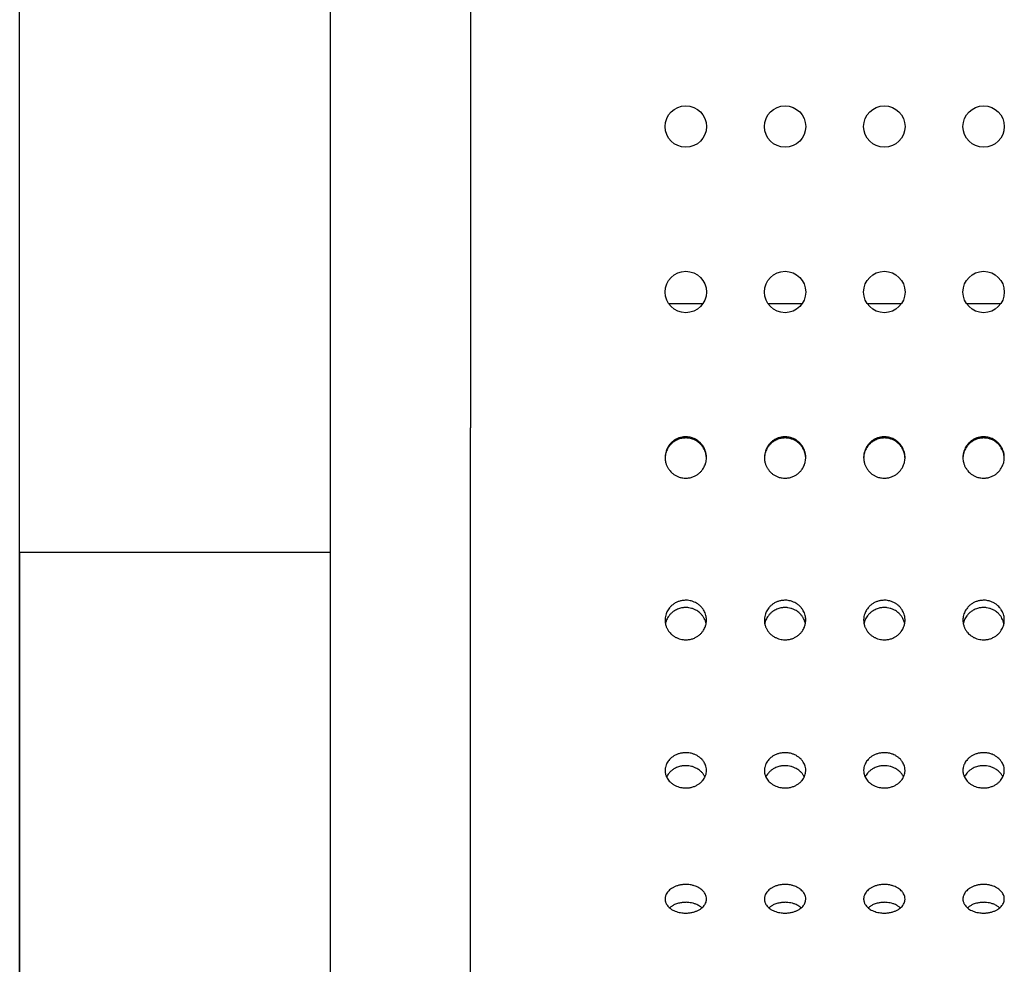
# Model space of a CAD drawing. Units: millimetres. Extents: x -1844 to 2516, y -1497 to 2533.
# Drawn here: x 482 to 601, y 117 to 231 of the extents above; entities that cross this region are included whole.
import ezdxf

# ---------------------------------------------------------------- set-up
doc = ezdxf.new("R2010")
doc.units = ezdxf.units.MM
doc.linetypes.add('K5LT_BASIC', pattern=[0])

msp = doc.modelspace()

# ---------------------------------------------------------------- linework, layer by layer
at = {"color": 5, "linetype": 'K5LT_BASIC', "lineweight": 30, "true_color": 0x0000ff}
for p, q in [((482.44, 147.07), (482.44, 397.07)), ((519.95, 371.84), (519.95, 182.07)), ((536.95, 367.84), (536.95, 182.07)), ((565, 197.07), (560.9, 197.07)), ((577, 197.07), (572.9, 197.07)), ((589, 197.07), (584.9, 197.07)), ((601, 197.07), (596.9, 197.07)), ((519.95, 182.07), (519.95, 85.56)), ((536.95, 104.27), (536.95, 182.07)), ((482.44, 167.07), (482.44, 147.07)), ((482.44, 167.07), (519.95, 167.07)), ((482.44, 48.07), (482.44, 147.07)), ((482.44, 147.07), (482.44, 48.07))]:
    msp.add_line(p, q, dxfattribs=at)
for centre in [(562.95, 218.5), (574.95, 218.5), (586.95, 218.5), (598.95, 218.5), (562.95, 198.5), (574.95, 198.5), (586.95, 198.5), (598.95, 198.5)]:
    msp.add_circle(centre, 2.5, dxfattribs=at)
for points, knots in [([(565.45, 178.5), (565.45, 178.64), (565.43, 178.9), (565.34, 179.25), (565.23, 179.54), (565.08, 179.82), (564.9, 180.07), (564.71, 180.28), (564.49, 180.47), (564.26, 180.63), (564.02, 180.76), (563.8, 180.85), (563.58, 180.92), (563.32, 180.98), (563.04, 181), (562.79, 181), (562.59, 180.97), (562.4, 180.94), (562.21, 180.89), (562.03, 180.83), (561.86, 180.75), (561.69, 180.66), (561.47, 180.52), (561.24, 180.33), (561, 180.07), (560.81, 179.81), (560.67, 179.54), (560.56, 179.25), (560.49, 178.96), (560.45, 178.7), (560.45, 178.56), (560.45, 178.5)], [0, 0, 0, 0, 1.795702, 3.078773, 4.452803, 5.536162, 6.971417, 8.244476, 9.016544, 10.426091, 11.709864, 12.3737, 13.302071, 14.49511, 15.717192, 16.714977, 17.482781, 18.255372, 19.036377, 19.821204, 20.608948, 21.39593, 22.170655, 23.675013, 25.104993, 26.435758, 27.681707, 28.785892, 30.190253, 31.300715, 32, 32, 32, 32]), ([(577.45, 178.5), (577.45, 178.64), (577.43, 178.9), (577.34, 179.25), (577.23, 179.54), (577.08, 179.82), (576.9, 180.07), (576.71, 180.28), (576.49, 180.47), (576.26, 180.63), (576.02, 180.76), (575.8, 180.85), (575.58, 180.92), (575.32, 180.98), (575.04, 181), (574.79, 181), (574.59, 180.97), (574.4, 180.94), (574.21, 180.89), (574.03, 180.83), (573.86, 180.75), (573.69, 180.66), (573.47, 180.52), (573.24, 180.33), (573, 180.07), (572.81, 179.81), (572.67, 179.54), (572.56, 179.25), (572.49, 178.96), (572.45, 178.7), (572.45, 178.56), (572.45, 178.5)], [0, 0, 0, 0, 1.795702, 3.078773, 4.452803, 5.536162, 6.971417, 8.244476, 9.016544, 10.426091, 11.709864, 12.3737, 13.302071, 14.49511, 15.717192, 16.714977, 17.482781, 18.255372, 19.036377, 19.821204, 20.608948, 21.39593, 22.170655, 23.675013, 25.104993, 26.435758, 27.681707, 28.785892, 30.190253, 31.300715, 32, 32, 32, 32]), ([(589.45, 178.5), (589.45, 178.64), (589.43, 178.9), (589.34, 179.25), (589.23, 179.54), (589.08, 179.82), (588.9, 180.07), (588.71, 180.28), (588.49, 180.47), (588.26, 180.63), (588.02, 180.76), (587.8, 180.85), (587.58, 180.92), (587.32, 180.98), (587.04, 181), (586.79, 181), (586.59, 180.97), (586.4, 180.94), (586.21, 180.89), (586.03, 180.83), (585.86, 180.75), (585.69, 180.66), (585.47, 180.52), (585.24, 180.33), (585, 180.07), (584.81, 179.81), (584.67, 179.54), (584.56, 179.25), (584.49, 178.96), (584.45, 178.7), (584.45, 178.56), (584.45, 178.5)], [0, 0, 0, 0, 1.795702, 3.078773, 4.452803, 5.536162, 6.971417, 8.244476, 9.016544, 10.426091, 11.709864, 12.3737, 13.302071, 14.49511, 15.717192, 16.714977, 17.482781, 18.255372, 19.036377, 19.821204, 20.608948, 21.39593, 22.170655, 23.675013, 25.104993, 26.435758, 27.681707, 28.785892, 30.190253, 31.300715, 32, 32, 32, 32]), ([(601.45, 178.5), (601.45, 178.64), (601.43, 178.9), (601.34, 179.25), (601.23, 179.54), (601.08, 179.82), (600.9, 180.07), (600.71, 180.28), (600.49, 180.47), (600.26, 180.63), (600.02, 180.76), (599.8, 180.85), (599.58, 180.92), (599.32, 180.98), (599.04, 181), (598.79, 181), (598.59, 180.97), (598.4, 180.94), (598.21, 180.89), (598.03, 180.83), (597.86, 180.75), (597.69, 180.66), (597.47, 180.52), (597.24, 180.33), (597, 180.07), (596.81, 179.81), (596.67, 179.54), (596.56, 179.25), (596.49, 178.96), (596.45, 178.7), (596.45, 178.56), (596.45, 178.5)], [0, 0, 0, 0, 1.795702, 3.078773, 4.452803, 5.536162, 6.971417, 8.244476, 9.016544, 10.426091, 11.709864, 12.3737, 13.302071, 14.49511, 15.717192, 16.714977, 17.482781, 18.255372, 19.036377, 19.821204, 20.608948, 21.39593, 22.170655, 23.675013, 25.104993, 26.435758, 27.681707, 28.785892, 30.190253, 31.300715, 32, 32, 32, 32]), ([(565.45, 178.43), (565.44, 178.6), (565.42, 178.8), (565.34, 179.11), (565.25, 179.36), (565.12, 179.6), (565.01, 179.78), (564.9, 179.92), (564.77, 180.08), (564.6, 180.24), (564.4, 180.4), (564.2, 180.53), (564.01, 180.63), (563.83, 180.7), (563.6, 180.78), (563.36, 180.83), (563.11, 180.86), (562.92, 180.86), (562.72, 180.85), (562.52, 180.83), (562.3, 180.78), (562.07, 180.71), (561.82, 180.6), (561.61, 180.48), (561.38, 180.32), (561.15, 180.11), (560.93, 179.85), (560.76, 179.57), (560.61, 179.28), (560.52, 178.97), (560.46, 178.67), (560.45, 178.5), (560.45, 178.43)], [0, 0, 0, 0, 2.121022, 2.659747, 4.103055, 5.499144, 6.138605, 6.881874, 7.729116, 8.793222, 9.892726, 11.027134, 11.858418, 12.644065, 13.398438, 14.969146, 15.789598, 16.633216, 17.481834, 18.338234, 19.197845, 20.34543, 21.484143, 22.614169, 23.444898, 25.065165, 26.565356, 27.939429, 29.166857, 30.792702, 32.081206, 33, 33, 33, 33]), ([(577.45, 178.43), (577.44, 178.6), (577.42, 178.8), (577.34, 179.11), (577.25, 179.36), (577.12, 179.6), (577.01, 179.78), (576.9, 179.92), (576.77, 180.08), (576.6, 180.24), (576.4, 180.4), (576.2, 180.53), (576.01, 180.63), (575.83, 180.7), (575.6, 180.78), (575.36, 180.83), (575.11, 180.86), (574.92, 180.86), (574.72, 180.85), (574.52, 180.83), (574.3, 180.78), (574.07, 180.71), (573.82, 180.6), (573.61, 180.48), (573.38, 180.32), (573.15, 180.11), (572.93, 179.85), (572.76, 179.57), (572.61, 179.28), (572.52, 178.97), (572.46, 178.67), (572.45, 178.5), (572.45, 178.43)], [0, 0, 0, 0, 2.121022, 2.659747, 4.103055, 5.499144, 6.138605, 6.881874, 7.729116, 8.793222, 9.892726, 11.027134, 11.858418, 12.644065, 13.398438, 14.969146, 15.789598, 16.633216, 17.481834, 18.338234, 19.197845, 20.34543, 21.484143, 22.614169, 23.444898, 25.065165, 26.565356, 27.939429, 29.166857, 30.792702, 32.081206, 33, 33, 33, 33]), ([(589.45, 178.43), (589.44, 178.6), (589.42, 178.8), (589.34, 179.11), (589.25, 179.36), (589.12, 179.6), (589.01, 179.78), (588.9, 179.92), (588.77, 180.08), (588.6, 180.24), (588.4, 180.4), (588.2, 180.53), (588.01, 180.63), (587.83, 180.7), (587.6, 180.78), (587.36, 180.83), (587.11, 180.86), (586.92, 180.86), (586.72, 180.85), (586.52, 180.83), (586.3, 180.78), (586.07, 180.71), (585.82, 180.6), (585.61, 180.48), (585.38, 180.32), (585.15, 180.11), (584.93, 179.85), (584.76, 179.57), (584.61, 179.28), (584.52, 178.97), (584.46, 178.67), (584.45, 178.5), (584.45, 178.43)], [0, 0, 0, 0, 2.121022, 2.659747, 4.103055, 5.499144, 6.138605, 6.881874, 7.729116, 8.793222, 9.892726, 11.027134, 11.858418, 12.644065, 13.398438, 14.969146, 15.789598, 16.633216, 17.481834, 18.338234, 19.197845, 20.34543, 21.484143, 22.614169, 23.444898, 25.065165, 26.565356, 27.939429, 29.166857, 30.792702, 32.081206, 33, 33, 33, 33]), ([(601.45, 178.43), (601.44, 178.6), (601.42, 178.8), (601.34, 179.11), (601.25, 179.36), (601.12, 179.6), (601.01, 179.78), (600.9, 179.92), (600.77, 180.08), (600.6, 180.24), (600.4, 180.4), (600.2, 180.53), (600.01, 180.63), (599.83, 180.7), (599.6, 180.78), (599.36, 180.83), (599.11, 180.86), (598.92, 180.86), (598.72, 180.85), (598.52, 180.83), (598.3, 180.78), (598.07, 180.71), (597.82, 180.6), (597.61, 180.48), (597.38, 180.32), (597.15, 180.11), (596.93, 179.85), (596.76, 179.57), (596.61, 179.28), (596.52, 178.97), (596.46, 178.67), (596.45, 178.5), (596.45, 178.43)], [0, 0, 0, 0, 2.121022, 2.659747, 4.103055, 5.499144, 6.138605, 6.881874, 7.729116, 8.793222, 9.892726, 11.027134, 11.858418, 12.644065, 13.398438, 14.969146, 15.789598, 16.633216, 17.481834, 18.338234, 19.197845, 20.34543, 21.484143, 22.614169, 23.444898, 25.065165, 26.565356, 27.939429, 29.166857, 30.792702, 32.081206, 33, 33, 33, 33]), ([(560.45, 178.5), (560.45, 178.38), (560.46, 178.22), (560.5, 178), (560.54, 177.83), (560.59, 177.66), (560.68, 177.44), (560.82, 177.18), (561.02, 176.9), (561.25, 176.65), (561.51, 176.45), (561.82, 176.26), (562.1, 176.14), (562.37, 176.07), (562.64, 176.02), (562.83, 176), (562.95, 176)], [0, 0, 0, 0, 1.554445, 2.000694, 2.985052, 3.739043, 4.450291, 5.964497, 7.62609, 8.837004, 10.431615, 11.921712, 13.439137, 14.454248, 15.47183, 17, 17, 17, 17]), ([(562.95, 176), (563.02, 176), (563.17, 176.01), (563.38, 176.04), (563.59, 176.08), (563.8, 176.15), (563.99, 176.23), (564.17, 176.32), (564.34, 176.42), (564.55, 176.58), (564.78, 176.79), (565, 177.06), (565.17, 177.34), (565.3, 177.64), (565.4, 177.95), (565.44, 178.25), (565.45, 178.43), (565.45, 178.5)], [0, 0, 0, 0, 1.002537, 1.99684, 2.983234, 3.954172, 4.917591, 5.858164, 6.783517, 7.686158, 9.441512, 11.057169, 12.530591, 13.843378, 15.5999, 17.040213, 18, 18, 18, 18]), ([(572.45, 178.5), (572.45, 178.38), (572.46, 178.22), (572.5, 178), (572.54, 177.83), (572.59, 177.66), (572.68, 177.44), (572.82, 177.18), (573.02, 176.9), (573.25, 176.65), (573.51, 176.45), (573.82, 176.26), (574.1, 176.14), (574.37, 176.07), (574.64, 176.02), (574.83, 176), (574.95, 176)], [0, 0, 0, 0, 1.554445, 2.000694, 2.985052, 3.739043, 4.450291, 5.964497, 7.62609, 8.837004, 10.431615, 11.921712, 13.439137, 14.454248, 15.47183, 17, 17, 17, 17]), ([(574.95, 176), (575.02, 176), (575.17, 176.01), (575.38, 176.04), (575.59, 176.08), (575.8, 176.15), (575.99, 176.23), (576.17, 176.32), (576.34, 176.42), (576.55, 176.58), (576.78, 176.79), (577, 177.06), (577.17, 177.34), (577.3, 177.64), (577.4, 177.95), (577.44, 178.25), (577.45, 178.43), (577.45, 178.5)], [0, 0, 0, 0, 1.002537, 1.99684, 2.983234, 3.954172, 4.917591, 5.858164, 6.783517, 7.686158, 9.441512, 11.057169, 12.530591, 13.843378, 15.5999, 17.040213, 18, 18, 18, 18]), ([(584.45, 178.5), (584.45, 178.38), (584.46, 178.22), (584.5, 178), (584.54, 177.83), (584.59, 177.66), (584.68, 177.44), (584.82, 177.18), (585.02, 176.9), (585.25, 176.65), (585.51, 176.45), (585.82, 176.26), (586.1, 176.14), (586.37, 176.07), (586.64, 176.02), (586.83, 176), (586.95, 176)], [0, 0, 0, 0, 1.554445, 2.000694, 2.985052, 3.739043, 4.450291, 5.964497, 7.62609, 8.837004, 10.431615, 11.921712, 13.439137, 14.454248, 15.47183, 17, 17, 17, 17]), ([(586.95, 176), (587.02, 176), (587.17, 176.01), (587.38, 176.04), (587.59, 176.08), (587.8, 176.15), (587.99, 176.23), (588.17, 176.32), (588.34, 176.42), (588.55, 176.58), (588.78, 176.79), (589, 177.06), (589.17, 177.34), (589.3, 177.64), (589.4, 177.95), (589.44, 178.25), (589.45, 178.43), (589.45, 178.5)], [0, 0, 0, 0, 1.002537, 1.99684, 2.983234, 3.954172, 4.917591, 5.858164, 6.783517, 7.686158, 9.441512, 11.057169, 12.530591, 13.843378, 15.5999, 17.040213, 18, 18, 18, 18]), ([(596.45, 178.5), (596.45, 178.38), (596.46, 178.22), (596.5, 178), (596.54, 177.83), (596.59, 177.66), (596.68, 177.44), (596.82, 177.18), (597.02, 176.9), (597.25, 176.65), (597.51, 176.45), (597.82, 176.26), (598.1, 176.14), (598.37, 176.07), (598.64, 176.02), (598.83, 176), (598.95, 176)], [0, 0, 0, 0, 1.554445, 2.000694, 2.985052, 3.739043, 4.450291, 5.964497, 7.62609, 8.837004, 10.431615, 11.921712, 13.439137, 14.454248, 15.47183, 17, 17, 17, 17]), ([(598.95, 176), (599.02, 176), (599.17, 176.01), (599.38, 176.04), (599.59, 176.08), (599.8, 176.15), (599.99, 176.23), (600.17, 176.32), (600.34, 176.42), (600.55, 176.58), (600.78, 176.79), (601, 177.06), (601.17, 177.34), (601.3, 177.64), (601.4, 177.95), (601.44, 178.25), (601.45, 178.43), (601.45, 178.5)], [0, 0, 0, 0, 1.002537, 1.99684, 2.983234, 3.954172, 4.917591, 5.858164, 6.783517, 7.686158, 9.441512, 11.057169, 12.530591, 13.843378, 15.5999, 17.040213, 18, 18, 18, 18]), ([(565.45, 158.85), (565.45, 158.99), (565.43, 159.23), (565.34, 159.57), (565.23, 159.84), (565.08, 160.11), (564.9, 160.36), (564.71, 160.56), (564.49, 160.74), (564.26, 160.9), (564.02, 161.02), (563.8, 161.1), (563.58, 161.17), (563.32, 161.23), (563.04, 161.25), (562.79, 161.24), (562.59, 161.22), (562.4, 161.19), (562.21, 161.14), (562.03, 161.08), (561.86, 161.01), (561.63, 160.89), (561.42, 160.75), (561.19, 160.56), (561, 160.36), (560.81, 160.1), (560.67, 159.84), (560.56, 159.57), (560.49, 159.29), (560.45, 159.04), (560.45, 158.9), (560.45, 158.85)], [0, 0, 0, 0, 1.795702, 3.078773, 4.452803, 5.536162, 6.971417, 8.244476, 9.016544, 10.426091, 11.709864, 12.3737, 13.302071, 14.49511, 15.717192, 16.714977, 17.482781, 18.255372, 19.036377, 19.821204, 20.608948, 21.39593, 22.933875, 23.675013, 25.104993, 26.435758, 27.681707, 28.785892, 30.190253, 31.300715, 32, 32, 32, 32]), ([(577.45, 158.85), (577.45, 158.99), (577.43, 159.23), (577.34, 159.57), (577.23, 159.84), (577.08, 160.11), (576.9, 160.36), (576.71, 160.56), (576.49, 160.74), (576.26, 160.9), (576.02, 161.02), (575.8, 161.1), (575.58, 161.17), (575.32, 161.23), (575.04, 161.25), (574.79, 161.24), (574.59, 161.22), (574.4, 161.19), (574.21, 161.14), (574.03, 161.08), (573.86, 161.01), (573.63, 160.89), (573.42, 160.75), (573.19, 160.56), (573, 160.36), (572.81, 160.1), (572.67, 159.84), (572.56, 159.57), (572.49, 159.29), (572.45, 159.04), (572.45, 158.9), (572.45, 158.85)], [0, 0, 0, 0, 1.795702, 3.078773, 4.452803, 5.536162, 6.971417, 8.244476, 9.016544, 10.426091, 11.709864, 12.3737, 13.302071, 14.49511, 15.717192, 16.714977, 17.482781, 18.255372, 19.036377, 19.821204, 20.608948, 21.39593, 22.933875, 23.675013, 25.104993, 26.435758, 27.681707, 28.785892, 30.190253, 31.300715, 32, 32, 32, 32]), ([(589.45, 158.85), (589.45, 158.99), (589.43, 159.23), (589.34, 159.57), (589.23, 159.84), (589.08, 160.11), (588.9, 160.36), (588.71, 160.56), (588.49, 160.74), (588.26, 160.9), (588.02, 161.02), (587.8, 161.1), (587.58, 161.17), (587.32, 161.23), (587.04, 161.25), (586.79, 161.24), (586.59, 161.22), (586.4, 161.19), (586.21, 161.14), (586.03, 161.08), (585.86, 161.01), (585.63, 160.89), (585.42, 160.75), (585.19, 160.56), (585, 160.36), (584.81, 160.1), (584.67, 159.84), (584.56, 159.57), (584.49, 159.29), (584.45, 159.04), (584.45, 158.9), (584.45, 158.85)], [0, 0, 0, 0, 1.795702, 3.078773, 4.452803, 5.536162, 6.971417, 8.244476, 9.016544, 10.426091, 11.709864, 12.3737, 13.302071, 14.49511, 15.717192, 16.714977, 17.482781, 18.255372, 19.036377, 19.821204, 20.608948, 21.39593, 22.933875, 23.675013, 25.104993, 26.435758, 27.681707, 28.785892, 30.190253, 31.300715, 32, 32, 32, 32]), ([(601.45, 158.85), (601.45, 158.99), (601.43, 159.23), (601.34, 159.57), (601.23, 159.84), (601.08, 160.11), (600.9, 160.36), (600.71, 160.56), (600.49, 160.74), (600.26, 160.9), (600.02, 161.02), (599.8, 161.1), (599.58, 161.17), (599.32, 161.23), (599.04, 161.25), (598.79, 161.24), (598.59, 161.22), (598.4, 161.19), (598.21, 161.14), (598.03, 161.08), (597.86, 161.01), (597.63, 160.89), (597.42, 160.75), (597.19, 160.56), (597, 160.36), (596.81, 160.1), (596.67, 159.84), (596.56, 159.57), (596.49, 159.29), (596.45, 159.04), (596.45, 158.9), (596.45, 158.85)], [0, 0, 0, 0, 1.795702, 3.078773, 4.452803, 5.536162, 6.971417, 8.244476, 9.016544, 10.426091, 11.709864, 12.3737, 13.302071, 14.49511, 15.717192, 16.714977, 17.482781, 18.255372, 19.036377, 19.821204, 20.608948, 21.39593, 22.933875, 23.675013, 25.104993, 26.435758, 27.681707, 28.785892, 30.190253, 31.300715, 32, 32, 32, 32]), ([(565.41, 158.4), (565.38, 158.52), (565.34, 158.69), (565.23, 158.96), (565.12, 159.15), (565.01, 159.33), (564.9, 159.46), (564.77, 159.61), (564.6, 159.77), (564.4, 159.92), (564.2, 160.05), (564.01, 160.14), (563.83, 160.21), (563.6, 160.28), (563.36, 160.34), (563.11, 160.36), (562.92, 160.37), (562.72, 160.36), (562.52, 160.33), (562.3, 160.29), (562.07, 160.21), (561.82, 160.11), (561.61, 160), (561.38, 159.84), (561.15, 159.64), (560.93, 159.39), (560.76, 159.13), (560.61, 158.84), (560.53, 158.6), (560.5, 158.44), (560.49, 158.4)], [0, 0, 0, 0, 1.63232, 2.521477, 3.983009, 4.652444, 5.430555, 6.317513, 7.431499, 8.582543, 9.770128, 10.640378, 11.462853, 12.252589, 13.896925, 14.755836, 15.638999, 16.527396, 17.423941, 18.323847, 19.525225, 20.717317, 21.900314, 22.769983, 24.466202, 26.036716, 27.475199, 28.760164, 30.462221, 31, 31, 31, 31]), ([(577.41, 158.4), (577.38, 158.52), (577.34, 158.69), (577.23, 158.96), (577.12, 159.15), (577.01, 159.33), (576.9, 159.46), (576.77, 159.61), (576.6, 159.77), (576.4, 159.92), (576.2, 160.05), (576.01, 160.14), (575.83, 160.21), (575.6, 160.28), (575.36, 160.34), (575.11, 160.36), (574.92, 160.37), (574.72, 160.36), (574.52, 160.33), (574.3, 160.29), (574.07, 160.21), (573.82, 160.11), (573.61, 160), (573.38, 159.84), (573.15, 159.64), (572.93, 159.39), (572.76, 159.13), (572.61, 158.84), (572.53, 158.6), (572.5, 158.44), (572.49, 158.4)], [0, 0, 0, 0, 1.63232, 2.521477, 3.983009, 4.652444, 5.430555, 6.317513, 7.431499, 8.582543, 9.770128, 10.640378, 11.462853, 12.252589, 13.896925, 14.755836, 15.638999, 16.527396, 17.423941, 18.323847, 19.525225, 20.717317, 21.900314, 22.769983, 24.466202, 26.036716, 27.475199, 28.760164, 30.462221, 31, 31, 31, 31]), ([(589.41, 158.4), (589.38, 158.52), (589.34, 158.69), (589.23, 158.96), (589.12, 159.15), (589.01, 159.33), (588.9, 159.46), (588.77, 159.61), (588.6, 159.77), (588.4, 159.92), (588.2, 160.05), (588.01, 160.14), (587.83, 160.21), (587.6, 160.28), (587.36, 160.34), (587.11, 160.36), (586.92, 160.37), (586.72, 160.36), (586.52, 160.33), (586.3, 160.29), (586.07, 160.21), (585.82, 160.11), (585.61, 160), (585.38, 159.84), (585.15, 159.64), (584.93, 159.39), (584.76, 159.13), (584.61, 158.84), (584.53, 158.6), (584.5, 158.44), (584.49, 158.4)], [0, 0, 0, 0, 1.63232, 2.521477, 3.983009, 4.652444, 5.430555, 6.317513, 7.431499, 8.582543, 9.770128, 10.640378, 11.462853, 12.252589, 13.896925, 14.755836, 15.638999, 16.527396, 17.423941, 18.323847, 19.525225, 20.717317, 21.900314, 22.769983, 24.466202, 26.036716, 27.475199, 28.760164, 30.462221, 31, 31, 31, 31]), ([(601.41, 158.4), (601.38, 158.52), (601.34, 158.69), (601.23, 158.96), (601.12, 159.15), (601.01, 159.33), (600.9, 159.46), (600.77, 159.61), (600.6, 159.77), (600.4, 159.92), (600.2, 160.05), (600.01, 160.14), (599.83, 160.21), (599.6, 160.28), (599.36, 160.34), (599.11, 160.36), (598.92, 160.37), (598.72, 160.36), (598.52, 160.33), (598.3, 160.29), (598.07, 160.21), (597.82, 160.11), (597.61, 160), (597.38, 159.84), (597.15, 159.64), (596.93, 159.39), (596.76, 159.13), (596.61, 158.84), (596.53, 158.6), (596.5, 158.44), (596.49, 158.4)], [0, 0, 0, 0, 1.63232, 2.521477, 3.983009, 4.652444, 5.430555, 6.317513, 7.431499, 8.582543, 9.770128, 10.640378, 11.462853, 12.252589, 13.896925, 14.755836, 15.638999, 16.527396, 17.423941, 18.323847, 19.525225, 20.717317, 21.900314, 22.769983, 24.466202, 26.036716, 27.475199, 28.760164, 30.462221, 31, 31, 31, 31]), ([(560.45, 158.85), (560.45, 158.73), (560.46, 158.58), (560.5, 158.37), (560.54, 158.21), (560.59, 158.04), (560.68, 157.84), (560.82, 157.58), (561.02, 157.32), (561.25, 157.09), (561.51, 156.89), (561.82, 156.72), (562.14, 156.59), (562.45, 156.51), (562.73, 156.47), (562.88, 156.47), (562.95, 156.47)], [0, 0, 0, 0, 1.554445, 2.000694, 2.985052, 3.739043, 4.450291, 5.964497, 7.62609, 8.837004, 10.431615, 11.921712, 13.439137, 14.96278, 16.151037, 17, 17, 17, 17]), ([(562.95, 156.47), (563.02, 156.47), (563.17, 156.47), (563.38, 156.5), (563.59, 156.54), (563.8, 156.6), (563.99, 156.68), (564.17, 156.77), (564.34, 156.87), (564.55, 157.01), (564.78, 157.21), (565, 157.48), (565.17, 157.74), (565.3, 158.02), (565.4, 158.33), (565.44, 158.61), (565.45, 158.78), (565.45, 158.85)], [0, 0, 0, 0, 1.002537, 1.99684, 2.983234, 3.954172, 4.917591, 5.858164, 6.783517, 7.686158, 9.441512, 11.057169, 12.530591, 13.843378, 15.5999, 17.040213, 18, 18, 18, 18]), ([(572.45, 158.85), (572.45, 158.73), (572.46, 158.58), (572.5, 158.37), (572.54, 158.21), (572.59, 158.04), (572.68, 157.84), (572.82, 157.58), (573.02, 157.32), (573.25, 157.09), (573.51, 156.89), (573.82, 156.72), (574.14, 156.59), (574.45, 156.51), (574.73, 156.47), (574.88, 156.47), (574.95, 156.47)], [0, 0, 0, 0, 1.554445, 2.000694, 2.985052, 3.739043, 4.450291, 5.964497, 7.62609, 8.837004, 10.431615, 11.921712, 13.439137, 14.96278, 16.151037, 17, 17, 17, 17]), ([(574.95, 156.47), (575.02, 156.47), (575.17, 156.47), (575.38, 156.5), (575.59, 156.54), (575.8, 156.6), (575.99, 156.68), (576.17, 156.77), (576.34, 156.87), (576.55, 157.01), (576.78, 157.21), (577, 157.48), (577.17, 157.74), (577.3, 158.02), (577.4, 158.33), (577.44, 158.61), (577.45, 158.78), (577.45, 158.85)], [0, 0, 0, 0, 1.002537, 1.99684, 2.983234, 3.954172, 4.917591, 5.858164, 6.783517, 7.686158, 9.441512, 11.057169, 12.530591, 13.843378, 15.5999, 17.040213, 18, 18, 18, 18]), ([(584.45, 158.85), (584.45, 158.73), (584.46, 158.58), (584.5, 158.37), (584.54, 158.21), (584.59, 158.04), (584.68, 157.84), (584.82, 157.58), (585.02, 157.32), (585.25, 157.09), (585.51, 156.89), (585.82, 156.72), (586.14, 156.59), (586.45, 156.51), (586.73, 156.47), (586.88, 156.47), (586.95, 156.47)], [0, 0, 0, 0, 1.554445, 2.000694, 2.985052, 3.739043, 4.450291, 5.964497, 7.62609, 8.837004, 10.431615, 11.921712, 13.439137, 14.96278, 16.151037, 17, 17, 17, 17]), ([(586.95, 156.47), (587.02, 156.47), (587.17, 156.47), (587.38, 156.5), (587.59, 156.54), (587.8, 156.6), (587.99, 156.68), (588.17, 156.77), (588.34, 156.87), (588.55, 157.01), (588.78, 157.21), (589, 157.48), (589.17, 157.74), (589.3, 158.02), (589.4, 158.33), (589.44, 158.61), (589.45, 158.78), (589.45, 158.85)], [0, 0, 0, 0, 1.002537, 1.99684, 2.983234, 3.954172, 4.917591, 5.858164, 6.783517, 7.686158, 9.441512, 11.057169, 12.530591, 13.843378, 15.5999, 17.040213, 18, 18, 18, 18]), ([(596.45, 158.85), (596.45, 158.73), (596.46, 158.58), (596.5, 158.37), (596.54, 158.21), (596.59, 158.04), (596.68, 157.84), (596.82, 157.58), (597.02, 157.32), (597.25, 157.09), (597.51, 156.89), (597.82, 156.72), (598.14, 156.59), (598.45, 156.51), (598.73, 156.47), (598.88, 156.47), (598.95, 156.47)], [0, 0, 0, 0, 1.554445, 2.000694, 2.985052, 3.739043, 4.450291, 5.964497, 7.62609, 8.837004, 10.431615, 11.921712, 13.439137, 14.96278, 16.151037, 17, 17, 17, 17]), ([(598.95, 156.47), (599.02, 156.47), (599.17, 156.47), (599.38, 156.5), (599.59, 156.54), (599.8, 156.6), (599.99, 156.68), (600.17, 156.77), (600.34, 156.87), (600.55, 157.01), (600.78, 157.21), (601, 157.48), (601.17, 157.74), (601.3, 158.02), (601.4, 158.33), (601.44, 158.61), (601.45, 158.78), (601.45, 158.85)], [0, 0, 0, 0, 1.002537, 1.99684, 2.983234, 3.954172, 4.917591, 5.858164, 6.783517, 7.686158, 9.441512, 11.057169, 12.530591, 13.843378, 15.5999, 17.040213, 18, 18, 18, 18]), ([(565.45, 140.67), (565.45, 140.8), (565.43, 141.01), (565.34, 141.32), (565.23, 141.56), (565.08, 141.8), (564.9, 142.02), (564.71, 142.2), (564.49, 142.36), (564.26, 142.51), (564.02, 142.62), (563.8, 142.7), (563.58, 142.76), (563.32, 142.8), (563.04, 142.83), (562.79, 142.82), (562.59, 142.8), (562.4, 142.77), (562.21, 142.73), (562.03, 142.67), (561.86, 142.61), (561.63, 142.5), (561.42, 142.38), (561.19, 142.21), (561, 142.02), (560.81, 141.79), (560.67, 141.56), (560.56, 141.32), (560.49, 141.07), (560.45, 140.85), (560.45, 140.72), (560.45, 140.67)], [0, 0, 0, 0, 1.795702, 3.078773, 4.452803, 5.536162, 6.971417, 8.244476, 9.016544, 10.426091, 11.709864, 12.3737, 13.302071, 14.49511, 15.717192, 16.714977, 17.482781, 18.255372, 19.036377, 19.821204, 20.608948, 21.39593, 22.933875, 23.675013, 25.104993, 26.435758, 27.681707, 28.785892, 30.190253, 31.300715, 32, 32, 32, 32]), ([(577.45, 140.67), (577.45, 140.8), (577.43, 141.01), (577.34, 141.32), (577.23, 141.56), (577.08, 141.8), (576.9, 142.02), (576.71, 142.2), (576.49, 142.36), (576.26, 142.51), (576.02, 142.62), (575.8, 142.7), (575.58, 142.76), (575.32, 142.8), (575.04, 142.83), (574.79, 142.82), (574.59, 142.8), (574.4, 142.77), (574.21, 142.73), (574.03, 142.67), (573.86, 142.61), (573.63, 142.5), (573.42, 142.38), (573.19, 142.21), (573, 142.02), (572.81, 141.79), (572.67, 141.56), (572.56, 141.32), (572.49, 141.07), (572.45, 140.85), (572.45, 140.72), (572.45, 140.67)], [0, 0, 0, 0, 1.795702, 3.078773, 4.452803, 5.536162, 6.971417, 8.244476, 9.016544, 10.426091, 11.709864, 12.3737, 13.302071, 14.49511, 15.717192, 16.714977, 17.482781, 18.255372, 19.036377, 19.821204, 20.608948, 21.39593, 22.933875, 23.675013, 25.104993, 26.435758, 27.681707, 28.785892, 30.190253, 31.300715, 32, 32, 32, 32]), ([(589.45, 140.67), (589.45, 140.8), (589.43, 141.01), (589.34, 141.32), (589.23, 141.56), (589.08, 141.8), (588.9, 142.02), (588.71, 142.2), (588.49, 142.36), (588.26, 142.51), (588.02, 142.62), (587.8, 142.7), (587.58, 142.76), (587.32, 142.8), (587.04, 142.83), (586.79, 142.82), (586.59, 142.8), (586.4, 142.77), (586.21, 142.73), (586.03, 142.67), (585.86, 142.61), (585.63, 142.5), (585.42, 142.38), (585.19, 142.21), (585, 142.02), (584.81, 141.79), (584.67, 141.56), (584.56, 141.32), (584.49, 141.07), (584.45, 140.85), (584.45, 140.72), (584.45, 140.67)], [0, 0, 0, 0, 1.795702, 3.078773, 4.452803, 5.536162, 6.971417, 8.244476, 9.016544, 10.426091, 11.709864, 12.3737, 13.302071, 14.49511, 15.717192, 16.714977, 17.482781, 18.255372, 19.036377, 19.821204, 20.608948, 21.39593, 22.933875, 23.675013, 25.104993, 26.435758, 27.681707, 28.785892, 30.190253, 31.300715, 32, 32, 32, 32]), ([(601.45, 140.67), (601.45, 140.8), (601.43, 141.01), (601.34, 141.32), (601.23, 141.56), (601.08, 141.8), (600.9, 142.02), (600.71, 142.2), (600.49, 142.36), (600.26, 142.51), (600.02, 142.62), (599.8, 142.7), (599.58, 142.76), (599.32, 142.8), (599.04, 142.83), (598.79, 142.82), (598.59, 142.8), (598.4, 142.77), (598.21, 142.73), (598.03, 142.67), (597.86, 142.61), (597.63, 142.5), (597.42, 142.38), (597.19, 142.21), (597, 142.02), (596.81, 141.79), (596.67, 141.56), (596.56, 141.32), (596.49, 141.07), (596.45, 140.85), (596.45, 140.72), (596.45, 140.67)], [0, 0, 0, 0, 1.795702, 3.078773, 4.452803, 5.536162, 6.971417, 8.244476, 9.016544, 10.426091, 11.709864, 12.3737, 13.302071, 14.49511, 15.717192, 16.714977, 17.482781, 18.255372, 19.036377, 19.821204, 20.608948, 21.39593, 22.933875, 23.675013, 25.104993, 26.435758, 27.681707, 28.785892, 30.190253, 31.300715, 32, 32, 32, 32]), ([(560.45, 140.67), (560.45, 140.57), (560.46, 140.44), (560.5, 140.25), (560.54, 140.11), (560.6, 139.93), (560.71, 139.72), (560.86, 139.5), (561.04, 139.3), (561.25, 139.11), (561.51, 138.94), (561.82, 138.78), (562.14, 138.67), (562.52, 138.59), (562.79, 138.56), (562.95, 138.56)], [0, 0, 0, 0, 1.463008, 1.883006, 2.809461, 3.519099, 4.625655, 6.013598, 7.177496, 8.317181, 9.81799, 11.220435, 12.648599, 14.082616, 16, 16, 16, 16]), ([(565.27, 139.89), (565.22, 140), (565.14, 140.14), (565.01, 140.32), (564.9, 140.44), (564.77, 140.57), (564.6, 140.72), (564.4, 140.85), (564.2, 140.96), (564.01, 141.05), (563.83, 141.11), (563.6, 141.18), (563.36, 141.22), (563.11, 141.25), (562.92, 141.25), (562.72, 141.24), (562.52, 141.22), (562.3, 141.18), (562.07, 141.12), (561.82, 141.02), (561.61, 140.92), (561.38, 140.78), (561.15, 140.6), (560.93, 140.37), (560.75, 140.13), (560.66, 139.97), (560.63, 139.89)], [0, 0, 0, 0, 1.850063, 2.527224, 3.314315, 4.211508, 5.338351, 6.502678, 7.703968, 8.584262, 9.416228, 10.215078, 11.87839, 12.747213, 13.640569, 14.539218, 15.44611, 16.356401, 17.571644, 18.777493, 19.974142, 20.853848, 22.569641, 24.15828, 25.613364, 27, 27, 27, 27]), ([(562.95, 138.56), (563.02, 138.56), (563.17, 138.57), (563.38, 138.59), (563.59, 138.63), (563.8, 138.69), (563.99, 138.75), (564.17, 138.83), (564.34, 138.92), (564.55, 139.05), (564.78, 139.22), (565, 139.46), (565.17, 139.69), (565.3, 139.94), (565.4, 140.21), (565.44, 140.46), (565.45, 140.61), (565.45, 140.67)], [0, 0, 0, 0, 1.002537, 1.99684, 2.983234, 3.954172, 4.917591, 5.858164, 6.783517, 7.686158, 9.441512, 11.057169, 12.530591, 13.843378, 15.5999, 17.040213, 18, 18, 18, 18]), ([(572.45, 140.67), (572.45, 140.57), (572.46, 140.44), (572.5, 140.25), (572.54, 140.11), (572.6, 139.93), (572.71, 139.72), (572.86, 139.5), (573.04, 139.3), (573.25, 139.11), (573.51, 138.94), (573.82, 138.78), (574.14, 138.67), (574.52, 138.59), (574.79, 138.56), (574.95, 138.56)], [0, 0, 0, 0, 1.463008, 1.883006, 2.809461, 3.519099, 4.625655, 6.013598, 7.177496, 8.317181, 9.81799, 11.220435, 12.648599, 14.082616, 16, 16, 16, 16]), ([(577.27, 139.89), (577.22, 140), (577.14, 140.14), (577.01, 140.32), (576.9, 140.44), (576.77, 140.57), (576.6, 140.72), (576.4, 140.85), (576.2, 140.96), (576.01, 141.05), (575.83, 141.11), (575.6, 141.18), (575.36, 141.22), (575.11, 141.25), (574.92, 141.25), (574.72, 141.24), (574.52, 141.22), (574.3, 141.18), (574.07, 141.12), (573.82, 141.02), (573.61, 140.92), (573.38, 140.78), (573.15, 140.6), (572.93, 140.37), (572.75, 140.13), (572.66, 139.97), (572.63, 139.89)], [0, 0, 0, 0, 1.850063, 2.527224, 3.314315, 4.211508, 5.338351, 6.502678, 7.703968, 8.584262, 9.416228, 10.215078, 11.87839, 12.747213, 13.640569, 14.539218, 15.44611, 16.356401, 17.571644, 18.777493, 19.974142, 20.853848, 22.569641, 24.15828, 25.613364, 27, 27, 27, 27]), ([(574.95, 138.56), (575.02, 138.56), (575.17, 138.57), (575.38, 138.59), (575.59, 138.63), (575.8, 138.69), (575.99, 138.75), (576.17, 138.83), (576.34, 138.92), (576.55, 139.05), (576.78, 139.22), (577, 139.46), (577.17, 139.69), (577.3, 139.94), (577.4, 140.21), (577.44, 140.46), (577.45, 140.61), (577.45, 140.67)], [0, 0, 0, 0, 1.002537, 1.99684, 2.983234, 3.954172, 4.917591, 5.858164, 6.783517, 7.686158, 9.441512, 11.057169, 12.530591, 13.843378, 15.5999, 17.040213, 18, 18, 18, 18]), ([(584.45, 140.67), (584.45, 140.57), (584.46, 140.44), (584.5, 140.25), (584.54, 140.11), (584.6, 139.93), (584.71, 139.72), (584.86, 139.5), (585.04, 139.3), (585.25, 139.11), (585.51, 138.94), (585.82, 138.78), (586.14, 138.67), (586.52, 138.59), (586.79, 138.56), (586.95, 138.56)], [0, 0, 0, 0, 1.463008, 1.883006, 2.809461, 3.519099, 4.625655, 6.013598, 7.177496, 8.317181, 9.81799, 11.220435, 12.648599, 14.082616, 16, 16, 16, 16]), ([(589.27, 139.89), (589.22, 140), (589.14, 140.14), (589.01, 140.32), (588.9, 140.44), (588.77, 140.57), (588.6, 140.72), (588.4, 140.85), (588.2, 140.96), (588.01, 141.05), (587.83, 141.11), (587.6, 141.18), (587.36, 141.22), (587.11, 141.25), (586.92, 141.25), (586.72, 141.24), (586.52, 141.22), (586.3, 141.18), (586.07, 141.12), (585.82, 141.02), (585.61, 140.92), (585.38, 140.78), (585.15, 140.6), (584.93, 140.37), (584.75, 140.13), (584.66, 139.97), (584.63, 139.89)], [0, 0, 0, 0, 1.850063, 2.527224, 3.314315, 4.211508, 5.338351, 6.502678, 7.703968, 8.584262, 9.416228, 10.215078, 11.87839, 12.747213, 13.640569, 14.539218, 15.44611, 16.356401, 17.571644, 18.777493, 19.974142, 20.853848, 22.569641, 24.15828, 25.613364, 27, 27, 27, 27]), ([(586.95, 138.56), (587.02, 138.56), (587.17, 138.57), (587.38, 138.59), (587.59, 138.63), (587.8, 138.69), (587.99, 138.75), (588.17, 138.83), (588.34, 138.92), (588.55, 139.05), (588.78, 139.22), (589, 139.46), (589.17, 139.69), (589.3, 139.94), (589.4, 140.21), (589.44, 140.46), (589.45, 140.61), (589.45, 140.67)], [0, 0, 0, 0, 1.002537, 1.99684, 2.983234, 3.954172, 4.917591, 5.858164, 6.783517, 7.686158, 9.441512, 11.057169, 12.530591, 13.843378, 15.5999, 17.040213, 18, 18, 18, 18]), ([(596.45, 140.67), (596.45, 140.57), (596.46, 140.44), (596.5, 140.25), (596.54, 140.11), (596.6, 139.93), (596.71, 139.72), (596.86, 139.5), (597.04, 139.3), (597.25, 139.11), (597.51, 138.94), (597.82, 138.78), (598.14, 138.67), (598.52, 138.59), (598.79, 138.56), (598.95, 138.56)], [0, 0, 0, 0, 1.463008, 1.883006, 2.809461, 3.519099, 4.625655, 6.013598, 7.177496, 8.317181, 9.81799, 11.220435, 12.648599, 14.082616, 16, 16, 16, 16]), ([(601.27, 139.89), (601.22, 140), (601.14, 140.14), (601.01, 140.32), (600.9, 140.44), (600.77, 140.57), (600.6, 140.72), (600.4, 140.85), (600.2, 140.96), (600.01, 141.05), (599.83, 141.11), (599.6, 141.18), (599.36, 141.22), (599.11, 141.25), (598.92, 141.25), (598.72, 141.24), (598.52, 141.22), (598.3, 141.18), (598.07, 141.12), (597.82, 141.02), (597.61, 140.92), (597.38, 140.78), (597.15, 140.6), (596.93, 140.37), (596.75, 140.13), (596.66, 139.97), (596.63, 139.89)], [0, 0, 0, 0, 1.850063, 2.527224, 3.314315, 4.211508, 5.338351, 6.502678, 7.703968, 8.584262, 9.416228, 10.215078, 11.87839, 12.747213, 13.640569, 14.539218, 15.44611, 16.356401, 17.571644, 18.777493, 19.974142, 20.853848, 22.569641, 24.15828, 25.613364, 27, 27, 27, 27]), ([(598.95, 138.56), (599.02, 138.56), (599.17, 138.57), (599.38, 138.59), (599.59, 138.63), (599.8, 138.69), (599.99, 138.75), (600.17, 138.83), (600.34, 138.92), (600.55, 139.05), (600.78, 139.22), (601, 139.46), (601.17, 139.69), (601.3, 139.94), (601.4, 140.21), (601.44, 140.46), (601.45, 140.61), (601.45, 140.67)], [0, 0, 0, 0, 1.002537, 1.99684, 2.983234, 3.954172, 4.917591, 5.858164, 6.783517, 7.686158, 9.441512, 11.057169, 12.530591, 13.843378, 15.5999, 17.040213, 18, 18, 18, 18]), ([(565.45, 125.14), (565.45, 125.24), (565.43, 125.42), (565.34, 125.66), (565.23, 125.87), (565.08, 126.06), (564.9, 126.24), (564.71, 126.39), (564.49, 126.52), (564.26, 126.64), (564.02, 126.73), (563.8, 126.8), (563.58, 126.85), (563.32, 126.89), (563.04, 126.9), (562.79, 126.9), (562.59, 126.88), (562.4, 126.86), (562.21, 126.82), (561.97, 126.76), (561.68, 126.66), (561.42, 126.54), (561.19, 126.39), (561, 126.24), (560.81, 126.05), (560.65, 125.84), (560.55, 125.64), (560.48, 125.44), (560.45, 125.28), (560.45, 125.18), (560.45, 125.14)], [0, 0, 0, 0, 1.739586, 2.982561, 4.313653, 5.363157, 6.75356, 7.986837, 8.734777, 10.100276, 11.343931, 11.987022, 12.886381, 14.042138, 15.22603, 16.192634, 16.936444, 17.684892, 18.44149, 19.201792, 20.727307, 22.217191, 22.935169, 24.320462, 25.60964, 26.816653, 28.379556, 29.246808, 30.322568, 31, 31, 31, 31]), ([(577.45, 125.14), (577.45, 125.24), (577.43, 125.42), (577.34, 125.66), (577.23, 125.87), (577.08, 126.06), (576.9, 126.24), (576.71, 126.39), (576.49, 126.52), (576.26, 126.64), (576.02, 126.73), (575.8, 126.8), (575.58, 126.85), (575.32, 126.89), (575.04, 126.9), (574.79, 126.9), (574.59, 126.88), (574.4, 126.86), (574.21, 126.82), (573.97, 126.76), (573.68, 126.66), (573.42, 126.54), (573.19, 126.39), (573, 126.24), (572.81, 126.05), (572.65, 125.84), (572.55, 125.64), (572.48, 125.44), (572.45, 125.28), (572.45, 125.18), (572.45, 125.14)], [0, 0, 0, 0, 1.739586, 2.982561, 4.313653, 5.363157, 6.75356, 7.986837, 8.734777, 10.100276, 11.343931, 11.987022, 12.886381, 14.042138, 15.22603, 16.192634, 16.936444, 17.684892, 18.44149, 19.201792, 20.727307, 22.217191, 22.935169, 24.320462, 25.60964, 26.816653, 28.379556, 29.246808, 30.322568, 31, 31, 31, 31]), ([(589.45, 125.14), (589.45, 125.24), (589.43, 125.42), (589.34, 125.66), (589.23, 125.87), (589.08, 126.06), (588.9, 126.24), (588.71, 126.39), (588.49, 126.52), (588.26, 126.64), (588.02, 126.73), (587.8, 126.8), (587.58, 126.85), (587.32, 126.89), (587.04, 126.9), (586.79, 126.9), (586.59, 126.88), (586.4, 126.86), (586.21, 126.82), (585.97, 126.76), (585.68, 126.66), (585.42, 126.54), (585.19, 126.39), (585, 126.24), (584.81, 126.05), (584.65, 125.84), (584.55, 125.64), (584.48, 125.44), (584.45, 125.28), (584.45, 125.18), (584.45, 125.14)], [0, 0, 0, 0, 1.739586, 2.982561, 4.313653, 5.363157, 6.75356, 7.986837, 8.734777, 10.100276, 11.343931, 11.987022, 12.886381, 14.042138, 15.22603, 16.192634, 16.936444, 17.684892, 18.44149, 19.201792, 20.727307, 22.217191, 22.935169, 24.320462, 25.60964, 26.816653, 28.379556, 29.246808, 30.322568, 31, 31, 31, 31]), ([(601.45, 125.14), (601.45, 125.24), (601.43, 125.42), (601.34, 125.66), (601.23, 125.87), (601.08, 126.06), (600.9, 126.24), (600.71, 126.39), (600.49, 126.52), (600.26, 126.64), (600.02, 126.73), (599.8, 126.8), (599.58, 126.85), (599.32, 126.89), (599.04, 126.9), (598.79, 126.9), (598.59, 126.88), (598.4, 126.86), (598.21, 126.82), (597.97, 126.76), (597.68, 126.66), (597.42, 126.54), (597.19, 126.39), (597, 126.24), (596.81, 126.05), (596.65, 125.84), (596.55, 125.64), (596.48, 125.44), (596.45, 125.28), (596.45, 125.18), (596.45, 125.14)], [0, 0, 0, 0, 1.739586, 2.982561, 4.313653, 5.363157, 6.75356, 7.986837, 8.734777, 10.100276, 11.343931, 11.987022, 12.886381, 14.042138, 15.22603, 16.192634, 16.936444, 17.684892, 18.44149, 19.201792, 20.727307, 22.217191, 22.935169, 24.320462, 25.60964, 26.816653, 28.379556, 29.246808, 30.322568, 31, 31, 31, 31]), ([(560.45, 125.14), (560.45, 125.06), (560.46, 124.95), (560.5, 124.79), (560.54, 124.68), (560.6, 124.53), (560.71, 124.37), (560.86, 124.19), (561.04, 124.03), (561.25, 123.87), (561.51, 123.73), (561.82, 123.61), (562.14, 123.52), (562.52, 123.45), (562.79, 123.44), (562.95, 123.44)], [0, 0, 0, 0, 1.463008, 1.883006, 2.809461, 3.519099, 4.625655, 6.013598, 7.177496, 8.317181, 9.81799, 11.220435, 12.648599, 14.082616, 16, 16, 16, 16]), ([(562.95, 123.44), (563.02, 123.44), (563.17, 123.44), (563.38, 123.46), (563.59, 123.49), (563.8, 123.53), (563.99, 123.59), (564.17, 123.65), (564.34, 123.72), (564.55, 123.82), (564.78, 123.97), (565, 124.15), (565.17, 124.34), (565.3, 124.55), (565.4, 124.76), (565.44, 124.97), (565.45, 125.09), (565.45, 125.14)], [0, 0, 0, 0, 1.002537, 1.99684, 2.983234, 3.954172, 4.917591, 5.858164, 6.783517, 7.686158, 9.441512, 11.057169, 12.530591, 13.843378, 15.5999, 17.040213, 18, 18, 18, 18]), ([(572.45, 125.14), (572.45, 125.06), (572.46, 124.95), (572.5, 124.79), (572.54, 124.68), (572.6, 124.53), (572.71, 124.37), (572.86, 124.19), (573.04, 124.03), (573.25, 123.87), (573.51, 123.73), (573.82, 123.61), (574.14, 123.52), (574.52, 123.45), (574.79, 123.44), (574.95, 123.44)], [0, 0, 0, 0, 1.463008, 1.883006, 2.809461, 3.519099, 4.625655, 6.013598, 7.177496, 8.317181, 9.81799, 11.220435, 12.648599, 14.082616, 16, 16, 16, 16]), ([(574.95, 123.44), (575.02, 123.44), (575.17, 123.44), (575.38, 123.46), (575.59, 123.49), (575.8, 123.53), (575.99, 123.59), (576.17, 123.65), (576.34, 123.72), (576.55, 123.82), (576.78, 123.97), (577, 124.15), (577.17, 124.34), (577.3, 124.55), (577.4, 124.76), (577.44, 124.97), (577.45, 125.09), (577.45, 125.14)], [0, 0, 0, 0, 1.002537, 1.99684, 2.983234, 3.954172, 4.917591, 5.858164, 6.783517, 7.686158, 9.441512, 11.057169, 12.530591, 13.843378, 15.5999, 17.040213, 18, 18, 18, 18]), ([(584.45, 125.14), (584.45, 125.06), (584.46, 124.95), (584.5, 124.79), (584.54, 124.68), (584.6, 124.53), (584.71, 124.37), (584.86, 124.19), (585.04, 124.03), (585.25, 123.87), (585.51, 123.73), (585.82, 123.61), (586.14, 123.52), (586.52, 123.45), (586.79, 123.44), (586.95, 123.44)], [0, 0, 0, 0, 1.463008, 1.883006, 2.809461, 3.519099, 4.625655, 6.013598, 7.177496, 8.317181, 9.81799, 11.220435, 12.648599, 14.082616, 16, 16, 16, 16]), ([(586.95, 123.44), (587.02, 123.44), (587.17, 123.44), (587.38, 123.46), (587.59, 123.49), (587.8, 123.53), (587.99, 123.59), (588.17, 123.65), (588.34, 123.72), (588.55, 123.82), (588.78, 123.97), (589, 124.15), (589.17, 124.34), (589.3, 124.55), (589.4, 124.76), (589.44, 124.97), (589.45, 125.09), (589.45, 125.14)], [0, 0, 0, 0, 1.002537, 1.99684, 2.983234, 3.954172, 4.917591, 5.858164, 6.783517, 7.686158, 9.441512, 11.057169, 12.530591, 13.843378, 15.5999, 17.040213, 18, 18, 18, 18]), ([(596.45, 125.14), (596.45, 125.06), (596.46, 124.95), (596.5, 124.79), (596.54, 124.68), (596.6, 124.53), (596.71, 124.37), (596.86, 124.19), (597.04, 124.03), (597.25, 123.87), (597.51, 123.73), (597.82, 123.61), (598.14, 123.52), (598.52, 123.45), (598.79, 123.44), (598.95, 123.44)], [0, 0, 0, 0, 1.463008, 1.883006, 2.809461, 3.519099, 4.625655, 6.013598, 7.177496, 8.317181, 9.81799, 11.220435, 12.648599, 14.082616, 16, 16, 16, 16]), ([(598.95, 123.44), (599.02, 123.44), (599.17, 123.44), (599.38, 123.46), (599.59, 123.49), (599.8, 123.53), (599.99, 123.59), (600.17, 123.65), (600.34, 123.72), (600.55, 123.82), (600.78, 123.97), (601, 124.15), (601.17, 124.34), (601.3, 124.55), (601.4, 124.76), (601.44, 124.97), (601.45, 125.09), (601.45, 125.14)], [0, 0, 0, 0, 1.002537, 1.99684, 2.983234, 3.954172, 4.917591, 5.858164, 6.783517, 7.686158, 9.441512, 11.057169, 12.530591, 13.843378, 15.5999, 17.040213, 18, 18, 18, 18]), ([(564.9, 124.07), (564.81, 124.15), (564.65, 124.27), (564.4, 124.41), (564.2, 124.5), (563.95, 124.59), (563.66, 124.67), (563.36, 124.72), (563.11, 124.74), (562.92, 124.74), (562.72, 124.73), (562.52, 124.71), (562.3, 124.68), (562.07, 124.63), (561.82, 124.55), (561.61, 124.47), (561.38, 124.35), (561.18, 124.22), (561.05, 124.11), (561, 124.07)], [0, 0, 0, 0, 1.963606, 3.110065, 4.29292, 5.159704, 6.765493, 8.403279, 9.258769, 10.138415, 11.023273, 11.916247, 12.812569, 14.009162, 15.196506, 16.374791, 17.240996, 18.930458, 20, 20, 20, 20]), ([(576.9, 124.07), (576.81, 124.15), (576.65, 124.27), (576.4, 124.41), (576.2, 124.5), (575.95, 124.59), (575.66, 124.67), (575.36, 124.72), (575.11, 124.74), (574.92, 124.74), (574.72, 124.73), (574.52, 124.71), (574.3, 124.68), (574.07, 124.63), (573.82, 124.55), (573.61, 124.47), (573.38, 124.35), (573.18, 124.22), (573.05, 124.11), (573, 124.07)], [0, 0, 0, 0, 1.963606, 3.110065, 4.29292, 5.159704, 6.765493, 8.403279, 9.258769, 10.138415, 11.023273, 11.916247, 12.812569, 14.009162, 15.196506, 16.374791, 17.240996, 18.930458, 20, 20, 20, 20]), ([(588.9, 124.07), (588.81, 124.15), (588.65, 124.27), (588.4, 124.41), (588.2, 124.5), (587.95, 124.59), (587.66, 124.67), (587.36, 124.72), (587.11, 124.74), (586.92, 124.74), (586.72, 124.73), (586.52, 124.71), (586.3, 124.68), (586.07, 124.63), (585.82, 124.55), (585.61, 124.47), (585.38, 124.35), (585.18, 124.22), (585.05, 124.11), (585, 124.07)], [0, 0, 0, 0, 1.963606, 3.110065, 4.29292, 5.159704, 6.765493, 8.403279, 9.258769, 10.138415, 11.023273, 11.916247, 12.812569, 14.009162, 15.196506, 16.374791, 17.240996, 18.930458, 20, 20, 20, 20]), ([(600.9, 124.07), (600.81, 124.15), (600.65, 124.27), (600.4, 124.41), (600.2, 124.5), (599.95, 124.59), (599.66, 124.67), (599.36, 124.72), (599.11, 124.74), (598.92, 124.74), (598.72, 124.73), (598.52, 124.71), (598.3, 124.68), (598.07, 124.63), (597.82, 124.55), (597.61, 124.47), (597.38, 124.35), (597.18, 124.22), (597.05, 124.11), (597, 124.07)], [0, 0, 0, 0, 1.963606, 3.110065, 4.29292, 5.159704, 6.765493, 8.403279, 9.258769, 10.138415, 11.023273, 11.916247, 12.812569, 14.009162, 15.196506, 16.374791, 17.240996, 18.930458, 20, 20, 20, 20])]:
    msp.add_open_spline(points, degree=3, knots=knots, dxfattribs=at)

doc.saveas('drawing.dxf')
